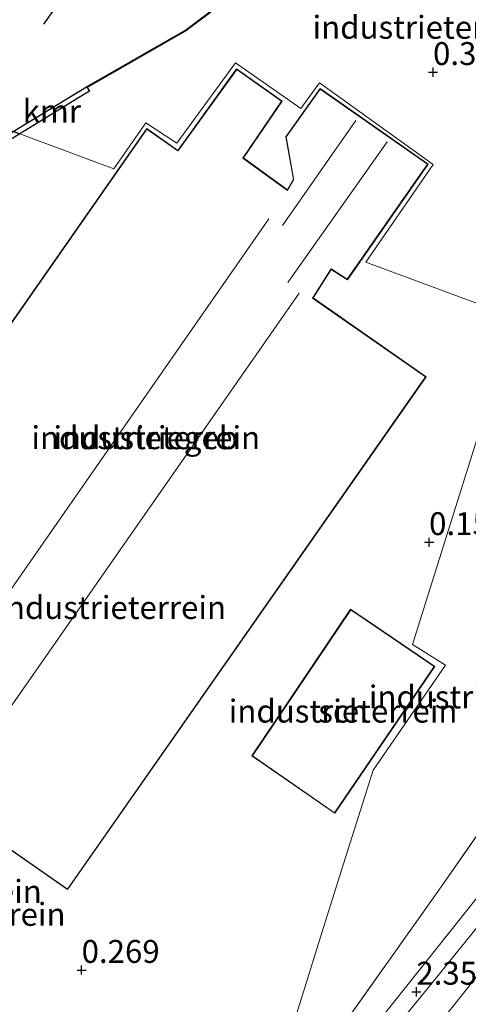
# Model space of a CAD drawing. Units: metres. Extents: x 251601 to 260009, y 593748 to 600001.
# Drawn here: x 257756 to 257804, y 594299 to 594407 of the extents above; entities that cross this region are included whole.
import ezdxf
from ezdxf.enums import TextEntityAlignment as Align

# ---------------------------------------------------------------- set-up
doc = ezdxf.new("R2010")
doc.units = ezdxf.units.M
doc.linetypes.add('IE-TERREINAFSCHEIDING', pattern=[10, 8, -2])
doc.layers.get('0').update_dxf_attribs({"lineweight": 25})
for name, color, linetype, lineweight in [('B-ME-GC-DAMWAND-GV-B6', 10, 'Continuous', 25), ('B-ME-GR-BOOM-GV-B6', 93, 'Continuous', 18), ('B-ME-GW-HOOGTEPUNT-S-B1', 10, 'Continuous', 25), ('B-ME-IE-GRASLAND-GV-B6', 93, 'Continuous', 18), ('B-ME-IE-GRONDWERKLIJN-GROND_INGERICHT-GV-B6', 253, 'Continuous', 18), ('B-ME-IE-HULPGEOMETRIE-L-B1', 53, 'Continuous', 18), ('B-ME-IE-TERREINAFSCHEIDING-RASTERHEKWERK-L-B1', 8, 'IE-TERREINAFSCHEIDING', 18), ('B-ME-KG-KADASTRAAL-DAKRAND-L-B1', 13, 'Continuous', 18), ('B-ME-KG-KADASTRAAL-NOKLIJN-L-B1', 13, 'Continuous', 18), ('B-ME-KW-REMMINGWERK-L-B1', 10, 'Continuous', 25), ('B-ME-OB-WATERLIJN-L-B1', 133, 'OB-WATERLIJN', 18), ('B-ME-OG-BEBOUWING-GV-B6', 173, 'Continuous', 18), ('B-ME-OG-WATER-GV-B6', 153, 'Continuous', 18), ('B-ME-VH-VERH_SOORT-BITUMEN-GV-B6', 8, 'IE-TERREINAFSCHEIDING-NATUURLIJK-HOUTWAL', 18), ('B-ME-VV-KADEMUUR-GV-B6', 10, 'Continuous', 25), ('B-ME-VW-MARKERING-STREEP-015-L-B1', 7, 'Continuous', 18)]:
    doc.layers.add(name, color=color, linetype=linetype, lineweight=lineweight)
doc.styles.add('NLCS-ISO', font='NLCS-ISO.TTF')
doc.linetypes.add('IE-TERREINAFSCHEIDING-NATUURLIJK-HOUTWAL', pattern='A,7,-1.5,[67,NLCS.SHX,S=0.75,R=45,X=0,Y=0],-1.5,7,-1.5,[70,NLCS.SHX,S=0.75,R=0,X=0,Y=0],-1.5', length=20)
doc.linetypes.add('OB-WATERLIJN', pattern='A,10,[32,NLCS.SHX,S=2,R=0,X=0,Y=0],-12', length=22)

# ---------------------------------------------------------------- blocks, each defined once
blk = doc.blocks.new('hoogtepunt')
for p, q in [((-0.5, 0), (0.5, 0)), ((0, 0.5), (0, -0.5))]:
    blk.add_line(p, q)

msp = doc.modelspace()

# ---------------------------------------------------------------- linework, layer by layer
at = {"layer": 'B-ME-GC-DAMWAND-GV-B6'}
msp.add_polyline3d([(257789.53, 594418.17, -1.1), (257789.6, 594418.09, 0.24), (257784.94, 594414.43, -0.08), (257781.24, 594411.55, -0.07), (257773.64, 594405.8, -0.14), (257762.86, 594399.62, -0.08), (257762.81, 594399.7, -1.1), (257773.59, 594405.88, -1.1), (257781.18, 594411.63, -1.1), (257784.88, 594414.5, -1.1), (257789.53, 594418.17, -1.1)], dxfattribs=at)
at = {"layer": 'B-ME-GR-BOOM-GV-B6'}
msp.add_polyline3d([(257840.73, 594354.23, 4.4), (257824.93, 594336.18, 3.1), (257806.72, 594312.74, 2.3), (257788.8, 594290.25, 2.2), (257786.81, 594291.56, 1.46), (257801.25, 594311.96, 1.11), (257839.62, 594366.88, 0.49), (257842.53, 594360.27, 4.1), (257848.28, 594363.43, 5.12), (257840.73, 594354.23, 4.4)], dxfattribs=at)
at = {"layer": 'B-ME-IE-GRASLAND-GV-B6'}
for points in [[(257813.69, 594318.13, 2.43), (257801.18, 594302.63, 2.39), (257788.46, 594287.01, 2.28), (257778.41, 594275.21, 2.29)], [(257778.41, 594275.21, 2.29), (257781.01, 594283.47, 1.9), (257786.81, 594291.56, 1.46), (257780.65, 594281.28, 1.93), (257779.43, 594278.16, 2.27), (257788.8, 594290.25, 2.2), (257806.72, 594312.74, 2.3)]]:
    msp.add_polyline3d(points, dxfattribs=at)
at = {"layer": 'B-ME-IE-GRONDWERKLIJN-GROND_INGERICHT-GV-B6'}
for points in [[(257825.59, 594415.52, 2.6), (257832.42, 594404.09, 2.77), (257830.92, 594403.19, 2.3), (257828.04, 594401.65, 0.76), (257819.12, 594396.17, 0.55), (257815.83, 594394.28, 0.37), (257824.28, 594384.52, 0.29), (257838.52, 594368.18, 0.38), (257821.4, 594371.92, 0.38), (257809.61, 594374.49, 0.25), (257793.29, 594380.54, 0.11), (257800.63, 594391.22, 0.11), (257788.24, 594400.14, 0.11), (257786.21, 594397.34, 0.33), (257779.07, 594402.32, 0.33), (257772.66, 594393.55, 0.33), (257769.28, 594395.78, 0.33), (257765.79, 594390.75, 0.33), (257755.53, 594394.56, 0.02), (257761.93, 594398.48, 0.01), (257763.12, 594399.23, -0.27), (257762.86, 594399.62, -0.08), (257773.64, 594405.8, -0.14), (257781.24, 594411.55, -0.07)], [(257743.22, 594285.93, 0.56), (257732.59, 594308.76, 0.66), (257725.59, 594323.14, 0.46), (257720.51, 594333.57, 0.32), (257716.75, 594341.94, 0.02), (257718.76, 594344.19, 0), (257720.19, 594346.19, 0.03), (257720.79, 594347.73, 0.04), (257721.47, 594350.81, -0.11), (257721, 594352.36, 0), (257740.74, 594383.41, 0.01), (257745.56, 594380.36, 0.08), (257747.95, 594384.03, 0.03), (257743.26, 594387.28, 0.02), (257743.55, 594387.68, 0.02), (257753.1, 594393.36, 0.05), (257753.87, 594393.56, 0.07), (257755.53, 594394.56, 0.02), (257765.79, 594390.75, 0.33), (257769.28, 594395.78, 0.33), (257772.66, 594393.55, 0.33), (257779.07, 594402.32, 0.33)], [(257779.19, 594401.66, 0.18), (257772.77, 594392.75, 0.33), (257769.37, 594395.13, 0.05), (257727.54, 594335.16, 0.33), (257760.74, 594312, 0.23), (257799.89, 594368.03, 0.1), (257787.53, 594376.64, 0.14), (257789.51, 594379.74, 0.3), (257791.28, 594378.61, 0.17), (257800.1, 594391.25, 0.06), (257788.3, 594399.51, 0.19), (257784.55, 594394.24, 0.2), (257785.38, 594389.57, 0.29), (257784.74, 594388.46, 0.26), (257779.93, 594391.93, 0.31), (257784.15, 594398.15, 0.3), (257779.19, 594401.66, 0.18)], [(257779.07, 594402.32, 0.33), (257786.21, 594397.34, 0.33), (257788.24, 594400.14, 0.11), (257800.63, 594391.22, 0.11), (257793.29, 594380.54, 0.11), (257809.61, 594374.49, 0.25), (257798.39, 594338.79, 0.2), (257801.98, 594336.52, 0.2), (257794.08, 594325.07, 0.18), (257791.79, 594317.8, 0.17), (257790.86, 594314.81, -0.41), (257788.28, 594306.61, 0.96), (257786.29, 594300.27, 1.46), (257781.01, 594283.47, 1.9)], [(257781.01, 594283.47, 1.9), (257786.29, 594300.27, 1.46), (257788.28, 594306.61, 0.96), (257790.86, 594314.81, -0.41), (257791.79, 594317.8, 0.17), (257794.08, 594325.07, 0.18), (257801.98, 594336.52, 0.2), (257798.39, 594338.79, 0.2), (257809.61, 594374.49, 0.25), (257821.4, 594371.92, 0.38), (257838.52, 594368.18, 0.38), (257839.62, 594366.88, 0.49), (257801.25, 594311.96, 1.11), (257786.81, 594291.56, 1.46), (257781.01, 594283.47, 1.9)], [(257780.85, 594326.61, 0.48), (257789.9, 594320.34, 0.48), (257800.81, 594336.37, 0.5), (257791.63, 594342.63, 0.48), (257780.85, 594326.61, 0.48)]]:
    msp.add_polyline3d(points, dxfattribs=at)
at = {"layer": 'B-ME-IE-HULPGEOMETRIE-L-B1'}
for points in [[(257809.61, 594374.49, 0.25), (257793.29, 594380.54, 0.11), (257800.63, 594391.22, 0.11), (257788.24, 594400.14, 0.11), (257786.21, 594397.34, 0.33), (257779.07, 594402.32, 0.33), (257772.66, 594393.55, 0.33), (257769.28, 594395.78, 0.33), (257765.79, 594390.75, 0.33), (257755.53, 594394.56, 0.02), (257754.92, 594394.78, 0.01), (257754.8, 594394.82, -1.1), (257724.83, 594405.95, -1.1), (257722.93, 594406.65, 0.04), (257712.99, 594410.34, 0.58)], [(257809.61, 594374.49, 0.25), (257798.39, 594338.79, 0.2), (257801.98, 594336.52, 0.2), (257794.08, 594325.07, 0.18), (257791.79, 594317.8, 0.17), (257790.86, 594314.81, -0.41), (257788.28, 594306.61, 0.96), (257786.29, 594300.27, 1.46), (257781.01, 594283.47, 1.9), (257778.41, 594275.21, 2.29), (257774.34, 594262.24, 2.42), (257774.15, 594261.66, 2.39), (257772.52, 594256.45, 2.67), (257771.7, 594253.85, 2.66), (257767.15, 594239.37, 2.97), (257765.41, 594233.85, 3.13), (257764.76, 594231.75, 3.21), (257762.89, 594225.82, 3.23), (257760.36, 594217.76, 3.11), (257755.04, 594200.82, 3.41), (257754.08, 594197.77, 3.46), (257753.36, 594195.51, 3.31), (257751.62, 594189.95, 3.01)]]:
    msp.add_polyline3d(points, dxfattribs=at)
at = {"layer": 'B-ME-IE-TERREINAFSCHEIDING-RASTERHEKWERK-L-B1'}
msp.add_polyline3d([(257838.52, 594368.18, 0.38), (257839.62, 594366.88, 0.49), (257801.25, 594311.96, 1.11), (257786.81, 594291.56, 1.46), (257781.01, 594283.47, 1.9)], dxfattribs=at)
at = {"layer": 'B-ME-KG-KADASTRAAL-DAKRAND-L-B1'}
for points in [[(257760.73, 594312.07, 5.44), (257799.82, 594368.02, 5.44), (257787.46, 594376.63, 5.43), (257787.53, 594376.73, 2.79), (257789.43, 594379.7, 2.79), (257789.5, 594379.81, 3.68), (257791.26, 594378.68, 3.68), (257800.03, 594391.24, 3.65), (257788.32, 594399.44, 3.72), (257784.6, 594394.23, 3.71), (257785.41, 594389.69, 3.65), (257785.43, 594389.56, 3.87), (257784.76, 594388.38, 3.87), (257784.65, 594388.46, 3.24), (257779.87, 594391.92, 3.24), (257784.08, 594398.14, 3.08), (257779.2, 594401.59, 3.08), (257772.85, 594392.78, 3.21), (257772.78, 594392.69, 5.47), (257769.38, 594395.06, 5.47), (257727.61, 594335.18, 5.56), (257760.73, 594312.07, 5.44)], [(257791.64, 594342.56, 3.72), (257800.74, 594336.36, 3.66), (257789.89, 594320.41, 3.71), (257780.92, 594326.62, 3.7), (257791.64, 594342.56, 3.72)]]:
    msp.add_polyline3d(points, dxfattribs=at)
at = {"layer": 'B-ME-KG-KADASTRAAL-NOKLIJN-L-B1'}
for p, q in [((257784.18, 594384.54, 5.55), (257792.21, 594396.02, 5.5)), ((257795.63, 594393.7, 5.55), (257784.77, 594378.32, 5.5)), ((257741.45, 594325.99, 6.98), (257782.72, 594385.27, 6.95)), ((257786.01, 594377.17, 6.91), (257747.44, 594321.84, 7.02))]:
    msp.add_line(p, q, dxfattribs=at)
at = {"layer": 'B-ME-KW-REMMINGWERK-L-B1'}
msp.add_polyline3d([(257779.89, 594437.05, -0.18), (257769.01, 594421.95, -0.25), (257758.11, 594406.55, -0.26)], dxfattribs=at)
at = {"layer": 'B-ME-OB-WATERLIJN-L-B1'}
msp.add_polyline3d([(257781.18, 594411.63, -1.1), (257773.59, 594405.88, -1.1), (257762.81, 594399.7, -1.1), (257754.8, 594394.82, -1.1)], dxfattribs=at)
at = {"layer": 'B-ME-OG-BEBOUWING-GV-B6'}
for points in [[(257784.15, 594398.15, 0.3), (257779.93, 594391.93, 0.31), (257784.74, 594388.46, 0.26), (257785.38, 594389.57, 0.29), (257784.55, 594394.24, 0.2), (257788.3, 594399.51, 0.19), (257800.1, 594391.25, 0.06), (257791.28, 594378.61, 0.17), (257789.51, 594379.74, 0.3), (257787.53, 594376.64, 0.14), (257799.89, 594368.03, 0.1), (257760.74, 594312, 0.23), (257727.54, 594335.16, 0.33), (257769.37, 594395.13, 0.05), (257772.77, 594392.75, 0.33), (257779.19, 594401.66, 0.18), (257784.15, 594398.15, 0.3)], [(257800.81, 594336.37, 0.5), (257789.9, 594320.34, 0.48), (257780.85, 594326.61, 0.48), (257791.63, 594342.63, 0.48), (257800.81, 594336.37, 0.5)]]:
    msp.add_polyline3d(points, dxfattribs=at)
at = {"layer": 'B-ME-OG-WATER-GV-B6'}
msp.add_polyline3d([(257781.18, 594411.63, -1.1), (257773.59, 594405.88, -1.1), (257762.81, 594399.7, -1.1), (257754.8, 594394.82, -1.1), (257724.83, 594405.95, -1.1), (257733.68, 594419.89, -1.1)], dxfattribs=at)
at = {"layer": 'B-ME-VH-VERH_SOORT-BITUMEN-GV-B6'}
msp.add_polyline3d([(257774.34, 594262.24, 2.42), (257778.41, 594275.21, 2.29), (257788.46, 594287.01, 2.28), (257801.18, 594302.63, 2.39), (257813.69, 594318.13, 2.43)], dxfattribs=at)
at = {"layer": 'B-ME-VV-KADEMUUR-GV-B6'}
for points in [[(257762.86, 594399.62, -0.08), (257763.12, 594399.23, -0.27), (257761.93, 594398.48, 0.01), (257755.53, 594394.56, 0.02), (257754.92, 594394.78, 0.01), (257754.8, 594394.82, -1.1), (257762.81, 594399.7, -1.1), (257762.86, 594399.62, -0.08)], [(257720.47, 594352.7, -1.15), (257743.08, 594387.97, -1.15), (257752.35, 594393.61, -1.15), (257753.44, 594394, -1.15), (257754.8, 594394.82, -1.1), (257754.92, 594394.78, 0.01), (257755.53, 594394.56, 0.02), (257753.87, 594393.56, 0.07), (257753.1, 594393.36, 0.05), (257743.55, 594387.68, 0.02), (257743.26, 594387.28, 0.02), (257740.74, 594383.41, 0.01), (257721, 594352.36, 0), (257720.57, 594352.66, 0), (257720.47, 594352.7, -1.15)]]:
    msp.add_polyline3d(points, dxfattribs=at)
at = {"layer": 'B-ME-VW-MARKERING-STREEP-015-L-B1'}
msp.add_polyline3d([(257884.27, 594358.2, 7.02), (257879.44, 594356.66, 6.66), (257859.68, 594349.92, 5.36), (257846.04, 594345.02, 4.45), (257837.58, 594340.69, 3.91), (257833.32, 594337.4, 3.58), (257830.27, 594333.95, 3.37), (257826.55, 594329.31, 3.08), (257816.46, 594316.59, 2.54), (257804.93, 594301.94, 2.45), (257790.67, 594283.97, 2.39)], dxfattribs=at)

# ---------------------------------------------------------------- block references
at = {"layer": 'B-ME-GW-HOOGTEPUNT-S-B1', "rotation": 90}
for p in [(257800.63, 594401.3, 0.39), (257800.63, 594401.3, 0.39), (257800.2, 594349.95, 0.16), (257800.2, 594349.95, 0.16), (257762.27, 594303.22, 0.27), (257762.27, 594303.22, 0.27), (257798.81, 594300.84, 2.35), (257798.81, 594300.84, 2.35)]:
    msp.add_blockref('hoogtepunt', p, dxfattribs=at)

# ---------------------------------------------------------------- texts
at = {"layer": 'B-ME-GW-HOOGTEPUNT-S-B1', "ltscale": 0.2, "style": 'NLCS-ISO'}
for s, p in [('0.392', (257800.63, 594401.3, 0.39)), ('0.392', (257800.63, 594401.3, 0.39)), ('0.157', (257800.2, 594349.95, 0.16)), ('0.157', (257800.2, 594349.95, 0.16)), ('0.269', (257762.27, 594303.22, 0.27)), ('0.269', (257762.27, 594303.22, 0.27)), ('2.353', (257798.81, 594300.84, 2.35)), ('2.353', (257798.81, 594300.84, 2.35))]:
    msp.add_text(s, height=2.5, dxfattribs=at).set_placement(p, align=Align.BOTTOM_LEFT)
at = {"layer": 'B-ME-IE-GRONDWERKLIJN-GROND_INGERICHT-GV-B6', "ltscale": 0.2, "style": 'NLCS-ISO'}
for p in [(257799.96, 594406.2), (257769.27, 594361.37), (257765.55, 594342.82), (257806.1, 594333.05), (257790.81, 594331.5), (257745.44, 594311.81), (257748.03, 594309.3)]:
    msp.add_text('industrieterrein', height=2.5, dxfattribs=at).set_placement(p, align=Align.MIDDLE_CENTER)
at = {"layer": 'B-ME-OG-BEBOUWING-GV-B6', "ltscale": 0.2, "style": 'NLCS-ISO'}
for s, p in [('industriegeb', (257769.27, 594361.37)), ('sch', (257790.81, 594331.5))]:
    msp.add_text(s, height=2.5, dxfattribs=at).set_placement(p, align=Align.MIDDLE_CENTER)
at = {"layer": 'B-ME-VV-KADEMUUR-GV-B6', "ltscale": 0.2, "style": 'NLCS-ISO'}
msp.add_text('kmr', height=2.5, dxfattribs=at).set_placement((257759.02, 594397.05), align=Align.MIDDLE_CENTER)

doc.saveas('drawing.dxf')
